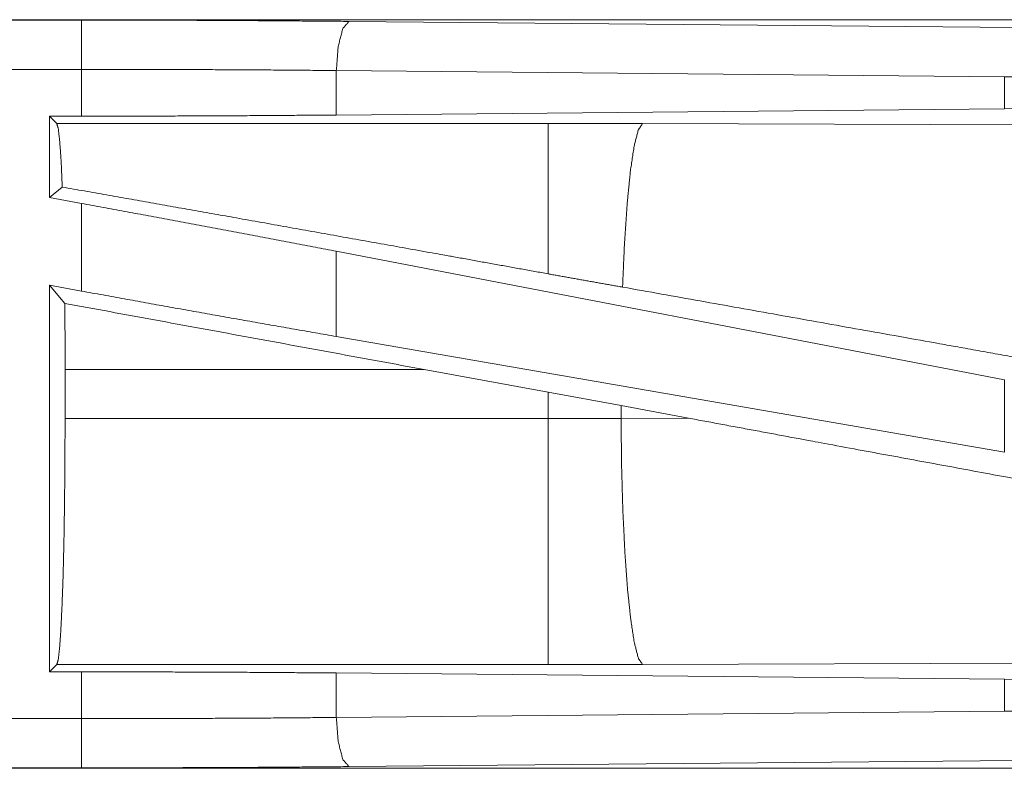
# Model space of a CAD drawing. Units: inches. Extents: x 61 to 114, y 16 to 135.
# Drawn here: x 104 to 105, y 30 to 31 of the extents above; entities that cross this region are included whole.
import ezdxf

# ---------------------------------------------------------------- set-up
doc = ezdxf.new("R2010")
doc.units = ezdxf.units.IN
doc.header["$MEASUREMENT"] = 0
doc.layers.add('CGM', color=7, linetype='Continuous', true_color=0xffffff)

msp = doc.modelspace()

# ---------------------------------------------------------------- linework, layer by layer
at = {"layer": 'CGM', "color": 2, "linetype": 'Continuous', "lineweight": 18}
for p, q in [((105.5774, 30.6855), (100.046, 30.6855)), ((100.046, 30.6851), (104.5376, 30.6851)), ((104.8093, 30.6838), (105.488, 30.6775)), ((100.046, 30.6351), (104.5376, 30.6351)), ((104.5376, 30.5875), (104.5376, 30.6351)), ((105.4751, 30.6275), (104.7964, 30.6339)), ((104.7964, 30.6339), (104.7964, 30.5887)), ((105.5692, 30.6268), (105.4751, 30.6275)), ((105.4751, 30.6275), (105.4751, 30.5951)), ((105.4751, 30.5951), (104.7964, 30.5887)), ((105.5672, 30.5958), (105.4751, 30.5951)), ((104.5051, 30.5875), (104.5376, 30.5875)), ((104.5124, 30.5802), (104.5051, 30.5875)), ((104.5051, 30.5875), (104.5051, 30.5049)), ((105.0116, 30.5802), (104.5124, 30.5802)), ((105.1075, 30.5801), (105.0116, 30.5802)), ((105.5844, 30.5786), (105.1075, 30.5801)), ((104.518, 30.5156), (104.5051, 30.5049)), ((104.5051, 30.5049), (104.5376, 30.4989)), ((104.5376, 30.41), (104.5376, 30.4989)), ((105.4751, 30.3198), (104.7964, 30.4504)), ((104.7964, 30.4504), (104.7964, 30.3639)), ((104.5051, 30.4159), (104.5376, 30.41)), ((104.5205, 30.3975), (104.5051, 30.4159)), ((104.5051, 30.4159), (104.5051, 30.0235)), ((105.4751, 30.2463), (104.7964, 30.3639)), ((104.5208, 30.2806), (104.5208, 30.3304)), ((104.5208, 30.3304), (104.8856, 30.3304)), ((104.8856, 30.3304), (105.0116, 30.3074)), ((105.4751, 30.3198), (105.4751, 30.2463)), ((105.0116, 30.3074), (105.0857, 30.2937)), ((105.0116, 30.3074), (105.0116, 30.2806)), ((105.0857, 30.2937), (105.1542, 30.281)), ((105.0857, 30.2807), (105.0857, 30.2937)), ((105.0116, 30.2806), (104.5208, 30.2806)), ((105.0857, 30.2807), (105.0116, 30.2806)), ((105.1542, 30.281), (105.0857, 30.2807)), ((104.5051, 30.0235), (104.5124, 30.0308)), ((104.5124, 30.0308), (105.0116, 30.0308)), ((105.0116, 30.0308), (105.1075, 30.0309)), ((105.1075, 30.0309), (105.5844, 30.0324)), ((104.5376, 30.0235), (104.5051, 30.0235)), ((104.5376, 29.9759), (104.5376, 30.0235)), ((104.7964, 30.0223), (105.4751, 30.0159)), ((104.7964, 30.0223), (104.7964, 29.9771)), ((105.4751, 30.0159), (105.4751, 29.9835)), ((105.4751, 30.0159), (105.5672, 30.0152)), ((104.7964, 29.9771), (105.4751, 29.9835)), ((105.4751, 29.9835), (105.5692, 29.9842)), ((104.5376, 29.9759), (99.8021, 29.9759)), ((105.488, 29.9335), (104.8093, 29.9272)), ((99.8021, 29.9259), (104.5376, 29.9259)), ((105.5774, 29.9255), (99.8021, 29.9255))]:
    msp.add_line(p, q, dxfattribs=at)
for points, knots in [([(104.5376, 30.6851), (104.6291, 30.685), (104.7199, 30.6845), (104.8093, 30.6838)], [0, 0, 0.336731, 0.670926, 1, 1]), ([(104.5376, 30.6351), (104.5376, 30.6778), (104.5376, 30.6851)], [0, 0, 0.854667, 1, 1]), ([(104.8093, 30.6838), (104.803, 30.6766), (104.7983, 30.6584), (104.7964, 30.6339)], [0, 0, 0.181609, 0.536428, 1, 1]), ([(104.7964, 30.6339), (104.7112, 30.6346), (104.6247, 30.635), (104.5376, 30.6351)], [0, 0, 0.329097, 0.663267, 1, 1]), ([(104.5124, 30.5802), (104.5139, 30.5749), (104.5154, 30.562), (104.5168, 30.542), (104.518, 30.5156)], [0, 0, 0.085612, 0.284667, 0.592504, 1, 1]), ([(104.7964, 30.5887), (104.7112, 30.5881), (104.6247, 30.5877), (104.5376, 30.5875)], [0, 0, 0.329096, 0.663267, 1, 1]), ([(105.0116, 30.5802), (105.0116, 30.5741), (105.0116, 30.5363), (105.0116, 30.5059), (105.0116, 30.4275)], [0, 0, 0.040028, 0.288019, 0.487073, 1, 1]), ([(105.1075, 30.5801), (105.1031, 30.5734), (105.099, 30.5572), (105.0952, 30.532), (105.0919, 30.4988), (105.0892, 30.4589), (105.0872, 30.414)], [0, 0, 0.047053, 0.146641, 0.298037, 0.49602, 0.733073, 1, 1]), ([(105.0116, 30.4275), (104.9023, 30.4472), (104.6981, 30.4837), (104.518, 30.5156)], [0, 0, 0.221452, 0.635255, 1, 1]), ([(104.7964, 30.4504), (104.7112, 30.4666), (104.6247, 30.4829), (104.5376, 30.4989)], [0, 0, 0.329281, 0.663453, 1, 1]), ([(105.0872, 30.414), (105.0495, 30.4207), (105.0116, 30.4275)], [0, 0, 0.498954, 1, 1]), ([(105.5641, 30.3288), (105.403, 30.3577), (105.0872, 30.414)], [0, 0, 0.337817, 1, 1]), ([(104.7964, 30.3639), (104.7112, 30.3788), (104.6247, 30.3942), (104.5376, 30.41)], [0, 0, 0.328908, 0.663079, 1, 1]), ([(104.5205, 30.3975), (104.5208, 30.3643), (104.5208, 30.3304)], [0, 0, 0.495323, 1, 1]), ([(104.5208, 30.2806), (104.5207, 30.2381), (104.5203, 30.1969), (104.5197, 30.1581), (104.5189, 30.1229), (104.5178, 30.0922), (104.5166, 30.0671), (104.5153, 30.0481), (104.5139, 30.0359), (104.5124, 30.0308)], [0, 0, 0.169663, 0.334388, 0.489423, 0.63026, 0.752825, 0.853555, 0.929578, 0.978741, 1, 1]), ([(105.0116, 30.2806), (105.0116, 30.187), (105.0116, 30.1069), (105.0116, 30.0758), (105.0116, 30.037), (105.0116, 30.0308)], [0, 0, 0.374839, 0.695087, 0.819655, 0.974972, 1, 1]), ([(105.0857, 30.2807), (105.0862, 30.233), (105.0875, 30.1871), (105.0896, 30.1446), (105.0923, 30.1071), (105.0956, 30.076), (105.0993, 30.0524), (105.1033, 30.0372), (105.1075, 30.0309)], [0, 0, 0.189126, 0.371373, 0.54009, 0.689162, 0.813222, 0.907911, 0.970237, 1, 1]), ([(105.7912, 30.1636), (105.5453, 30.2086), (105.2858, 30.2565), (105.1542, 30.281)], [0, 0, 0.385961, 0.793309, 1, 1]), ([(104.5376, 30.0235), (104.6247, 30.0233), (104.7112, 30.0229), (104.7964, 30.0223)], [0, 0, 0.336733, 0.670904, 1, 1]), ([(104.5376, 29.9759), (104.6247, 29.976), (104.7112, 29.9764), (104.7964, 29.9771)], [0, 0, 0.336733, 0.670903, 1, 1]), ([(104.5376, 29.9259), (104.5376, 29.9332), (104.5376, 29.9759)], [0, 0, 0.145277, 1, 1]), ([(104.7964, 29.9771), (104.7983, 29.9526), (104.803, 29.9344), (104.8093, 29.9272)], [0, 0, 0.463572, 0.818391, 1, 1]), ([(104.8093, 29.9272), (104.7199, 29.9265), (104.6291, 29.9261), (104.5376, 29.9259)], [0, 0, 0.329074, 0.663269, 1, 1])]:
    msp.add_open_spline(points, degree=1, knots=knots, dxfattribs=at)
msp.add_open_spline([(104.8856, 30.3304), (104.5205, 30.3975)], degree=1, dxfattribs=at)

doc.saveas('drawing.dxf')
